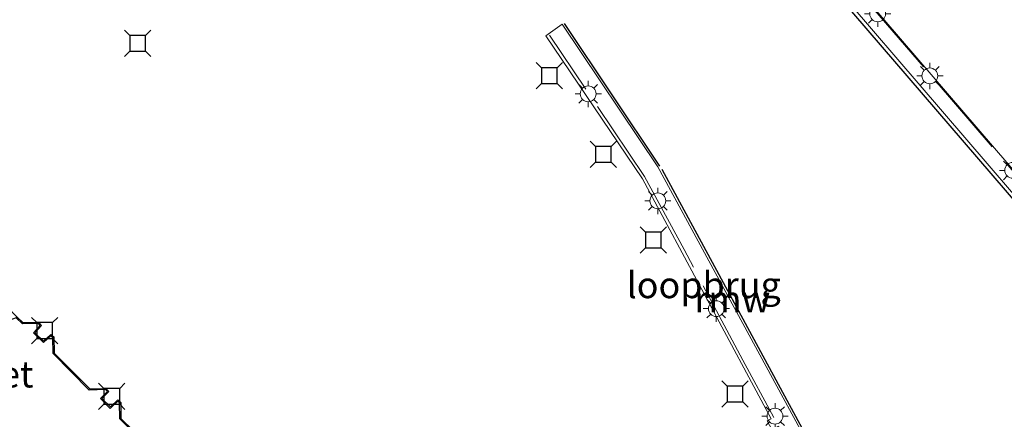
# Model space of a CAD drawing. Units: metres. Extents: x 114069 to 119781, y 557289 to 562500.
# Drawn here: x 114271 to 114365, y 557526 to 557564 of the extents above; entities that cross this region are included whole.
import ezdxf
from ezdxf.enums import TextEntityAlignment as Align

# ---------------------------------------------------------------- set-up
doc = ezdxf.new("R2010")
doc.units = ezdxf.units.M
doc.linetypes.add('IE-TERREINAFSCHEIDING', pattern=[10, 8, -2])
doc.layers.get('0').update_dxf_attribs({"lineweight": 25})
for name, color, linetype, lineweight in [('B-ME-IE-MEUBILAIR_WEGMEUBILAIR-LICHTMAST-S-B2', 8, 'Continuous', 18), ('B-ME-IE-TERREINAFSCHEIDING-RASTERHEKWERK-L-B2', 8, 'IE-TERREINAFSCHEIDING', 18), ('B-ME-KW-LOOPBRUG-GV-B7', 213, 'Continuous', 18), ('B-ME-OG-WATER-GV-B6', 153, 'Continuous', 18), ('B-ME-VH-VERH_SOORT-BETON-OVERIG-GV-B6', 8, 'IE-TERREINAFSCHEIDING-NATUURLIJK-HOUTWAL', 18), ('B-ME-VH-VERH_SOORT-KLINKERS-GV-B6', 8, 'IE-TERREINAFSCHEIDING-NATUURLIJK-HOUTWAL', 18)]:
    doc.layers.add(name, color=color, linetype=linetype, lineweight=lineweight)
for name, color, linetype in [('B-ME-KW-REMMINGWERK-L-B1', 10, 'Continuous'), ('B-ME-VV-AFMEERCONSTRUCTIE-S-B1', 10, 'Continuous'), ('B-ME-VV-KADEMUUR-GV-B6', 10, 'Continuous')]:
    doc.layers.add(name, color=color, linetype=linetype)
doc.styles.add('NLCS-ISO', font='NLCS-ISO.TTF')
doc.linetypes.add('IE-TERREINAFSCHEIDING-NATUURLIJK-HOUTWAL', pattern='A,7,-1.5,[67,NLCS.SHX,S=0.75,R=45,X=0,Y=0],-1.5,7,-1.5,[70,NLCS.SHX,S=0.75,R=0,X=0,Y=0],-1.5', length=20)

# ---------------------------------------------------------------- blocks, each defined once
blk = doc.blocks.new('lantaarnpaal')
for p, q in [((0, 0.75), (0, 1.25)), ((-0.75, 0), (-1.25, 0)), ((-0.884, 0.884), (-0.53, 0.53)), ((0.53, 0.53), (0.884, 0.884)), ((0.75, 0), (1.25, 0)), ((-0.53, -0.53), (-0.884, -0.884)), ((0, -0.75), (0, -1.25)), ((0.53, -0.53), (0.884, -0.884))]:
    blk.add_line(p, q)
blk.add_circle((0, 0), 0.75)
blk = doc.blocks.new('meerstoel')
for p, q in [((-1.25, 1.25), (-0.75, 0.75)), ((0.75, 0.75), (1.25, 1.25)), ((-0.75, 0.75), (-0.75, -0.75)), ((0.75, 0.75), (-0.75, 0.75)), ((0.75, -0.75), (0.75, 0.75)), ((-0.75, -0.75), (-1.25, -1.25)), ((-0.75, -0.75), (0.75, -0.75)), ((0.75, -0.75), (1.25, -1.25))]:
    blk.add_line(p, q)

msp = doc.modelspace()

# ---------------------------------------------------------------- linework, layer by layer
at = {"layer": 'B-ME-IE-TERREINAFSCHEIDING-RASTERHEKWERK-L-B2'}
for points in [[(114346.573, 557581.333, 2.784), (114356.53, 557569.757, 2.754), (114352.001, 557565.952, 2.719), (114372.631, 557541.946, 2.811), (114389.573, 557522.118, 2.814), (114394.461, 557526.265, 2.861), (114395.688, 557524.886, 2.871)], [(114343.021, 557526.599, 2.164), (114340.07, 557532.051, 2.195), (114334.486, 557542.546, 2.218), (114330.739, 557549.497, 2.261), (114321.7, 557562.892, 2.338)]]:
    msp.add_polyline3d(points, dxfattribs=at)
at = {"layer": 'B-ME-KW-LOOPBRUG-GV-B7'}
for points in [[(114343.828, 557579.293, 2.764), (114344.938, 557580.236, 2.801), (114346.578, 557581.481, 2.784), (114356.672, 557569.745, 2.754), (114352.143, 557565.941, 2.719), (114372.707, 557542.011, 2.811), (114389.579, 557522.257, 2.814)], [(114402.96, 557504.508, 2.814), (114348.029, 557568.481, 2.717), (114338.555, 557577.487, 2.765), (114338.387, 557577.849, 2.722), (114339.752, 557579.329, 2.705), (114343.966, 557575.421, 2.767), (114345.751, 557577.343, 2.767), (114343.828, 557579.293, 2.764)], [(114331.997, 557550.41, 2.302), (114345.524, 557525.478, 2.235), (114344.081, 557524.674, 2.197), (114343.465, 557525.78, 2.192), (114342.811, 557525.453, 2.196), (114342.376, 557526.277, 2.196), (114342.755, 557526.473, 2.196), (114330.544, 557549.262, 2.262), (114321.355, 557562.853, 2.359), (114322.909, 557563.944, 2.404), (114331.997, 557550.41, 2.302)]]:
    msp.add_polyline3d(points, dxfattribs=at)
at = {"layer": 'B-ME-KW-REMMINGWERK-L-B1'}
for p, q in [((114332.182, 557550.474, 2.965), (114323.14, 557564.02, 3.1)), ((114345.739, 557525.54, 2.965), (114332.412, 557550.148, 2.965))]:
    msp.add_line(p, q, dxfattribs=at)
msp.add_polyline3d([(114402.727, 557504.341, 3.015), (114394.531, 557513.881, 3.015), (114381.247, 557529.383, 3.015), (114366.386, 557546.599, 3.015), (114347.896, 557568.141, 2.981), (114338.152, 557577.464, 2.978)], dxfattribs=at)
at = {"layer": 'B-ME-OG-WATER-GV-B6'}
msp.add_polyline3d([(114284.532, 557523.042, -0.905), (114281.012, 557526.506, -0.905), (114280.989, 557528.04, -0.905), (114280.721, 557528.287, -0.905), (114280.005, 557527.603, -0.905), (114279.21, 557528.391, -0.905), (114279.863, 557529.06, -0.905), (114279.588, 557529.366, -0.905), (114278.046, 557529.31, -0.905), (114274.68, 557532.707, -0.905), (114274.644, 557534.26, -0.905), (114274.36, 557534.481, -0.905), (114273.65, 557533.849, -0.905), (114272.848, 557534.649, -0.905), (114273.469, 557535.352, -0.905), (114273.223, 557535.619, -0.905), (114271.695, 557535.61, -0.905), (114271.147, 557536.144, -0.905)], dxfattribs=at)
at = {"layer": 'B-ME-VH-VERH_SOORT-KLINKERS-GV-B6'}
msp.add_polyline3d([(114256.004, 557530.627, 3.115), (114265.335, 557534.027, 2.543), (114270.36, 557535.823, 2.287), (114271.076, 557536.073, 2.262), (114271.655, 557535.51, 2.262), (114273.18, 557535.518, 2.262), (114273.335, 557535.35, 2.262), (114272.711, 557534.644, 2.262), (114273.646, 557533.711, 2.262), (114274.364, 557534.351, 2.262), (114274.546, 557534.21, 2.262), (114274.582, 557532.664, 2.262), (114278.006, 557529.208, 2.262), (114279.545, 557529.264, 2.262), (114279.727, 557529.062, 2.262), (114279.069, 557528.39, 2.262), (114280.004, 557527.463, 2.262), (114280.722, 557528.15, 2.262), (114280.891, 557527.995, 2.262), (114280.913, 557526.463, 2.262), (114284.492, 557522.94, 2.262)], dxfattribs=at)
at = {"layer": 'B-ME-VV-KADEMUUR-GV-B6'}
for points in [[(114284.492, 557522.94, 2.262), (114280.913, 557526.463, 2.262), (114280.891, 557527.995, 2.262), (114280.722, 557528.15, 2.262), (114280.004, 557527.463, 2.262), (114279.069, 557528.39, 2.262), (114279.727, 557529.062, 2.262), (114279.545, 557529.264, 2.262), (114278.006, 557529.208, 2.262), (114274.582, 557532.664, 2.262), (114274.546, 557534.21, 2.262), (114274.364, 557534.351, 2.262), (114273.646, 557533.711, 2.262), (114272.711, 557534.644, 2.262), (114273.335, 557535.35, 2.262), (114273.18, 557535.518, 2.262), (114271.655, 557535.51, 2.262), (114271.076, 557536.073, 2.262), (114270.36, 557535.823, 2.287), (114268.28, 557537.92, 0.324), (114248.172, 557557.681, 0.479), (114248.66, 557558.174, 0.479), (114252.702, 557562.259, 0.479), (114253.107, 557561.859, 0.479)], [(114253.107, 557561.859, 0.479), (114253.178, 557561.788, -0.905), (114249.207, 557557.774, -0.905), (114269.092, 557538.209, -0.905), (114271.147, 557536.144, -0.905), (114271.695, 557535.61, -0.905), (114273.223, 557535.619, -0.905), (114273.469, 557535.352, -0.905), (114272.848, 557534.649, -0.905), (114273.65, 557533.849, -0.905), (114274.36, 557534.481, -0.905), (114274.644, 557534.26, -0.905), (114274.68, 557532.707, -0.905), (114278.046, 557529.31, -0.905), (114279.588, 557529.366, -0.905), (114279.863, 557529.06, -0.905), (114279.21, 557528.391, -0.905), (114280.005, 557527.603, -0.905), (114280.721, 557528.287, -0.905), (114280.989, 557528.04, -0.905), (114281.012, 557526.506, -0.905), (114284.532, 557523.042, -0.905)]]:
    msp.add_polyline3d(points, dxfattribs=at)

# ---------------------------------------------------------------- block references
at = {"layer": 'B-ME-IE-MEUBILAIR_WEGMEUBILAIR-LICHTMAST-S-B2', "rotation": 90}
for p in [(114352.876, 557564.936, 2.798), (114357.828, 557559.039, 2.788), (114325.382, 557557.333, 2.218), (114365.694, 557550.066, 2.78), (114331.996, 557547.174, 2.218), (114337.546, 557536.937, 2.12), (114343.127, 557526.727, 2.091)]:
    msp.add_blockref('lantaarnpaal', p, dxfattribs=at)
at = {"layer": 'B-ME-VV-AFMEERCONSTRUCTIE-S-B1', "rotation": 90}
for p in [(114282.598, 557562.127, 4.891), (114321.686, 557559.053, 7.905), (114326.828, 557551.599, 7.945), (114331.562, 557543.46, 7.965), (114273.773, 557534.858, 5.073), (114280.144, 557528.604, 5.874), (114339.315, 557528.823, 8.064)]:
    msp.add_blockref('meerstoel', p, dxfattribs=at)

# ---------------------------------------------------------------- texts
at = {"layer": 'B-ME-KW-LOOPBRUG-GV-B7', "ltscale": 0.2, "style": 'NLCS-ISO'}
msp.add_text('loopbrug', height=2.5, dxfattribs=at).set_placement((114336.347, 557539.183), align=Align.MIDDLE_CENTER)
at = {"layer": 'B-ME-KW-REMMINGWERK-L-B1', "ltscale": 0.2, "style": 'NLCS-ISO'}
msp.add_text('rmw', height=2.5, dxfattribs=at).set_placement((114339.075, 557537.844), align=Align.MIDDLE_CENTER)
at = {"layer": 'B-ME-VH-VERH_SOORT-BETON-OVERIG-GV-B6', "ltscale": 0.2, "style": 'NLCS-ISO'}
msp.add_text('bet', height=2.5, dxfattribs=at).set_placement((114270.063, 557530.704), align=Align.MIDDLE_CENTER)

doc.saveas('drawing.dxf')
